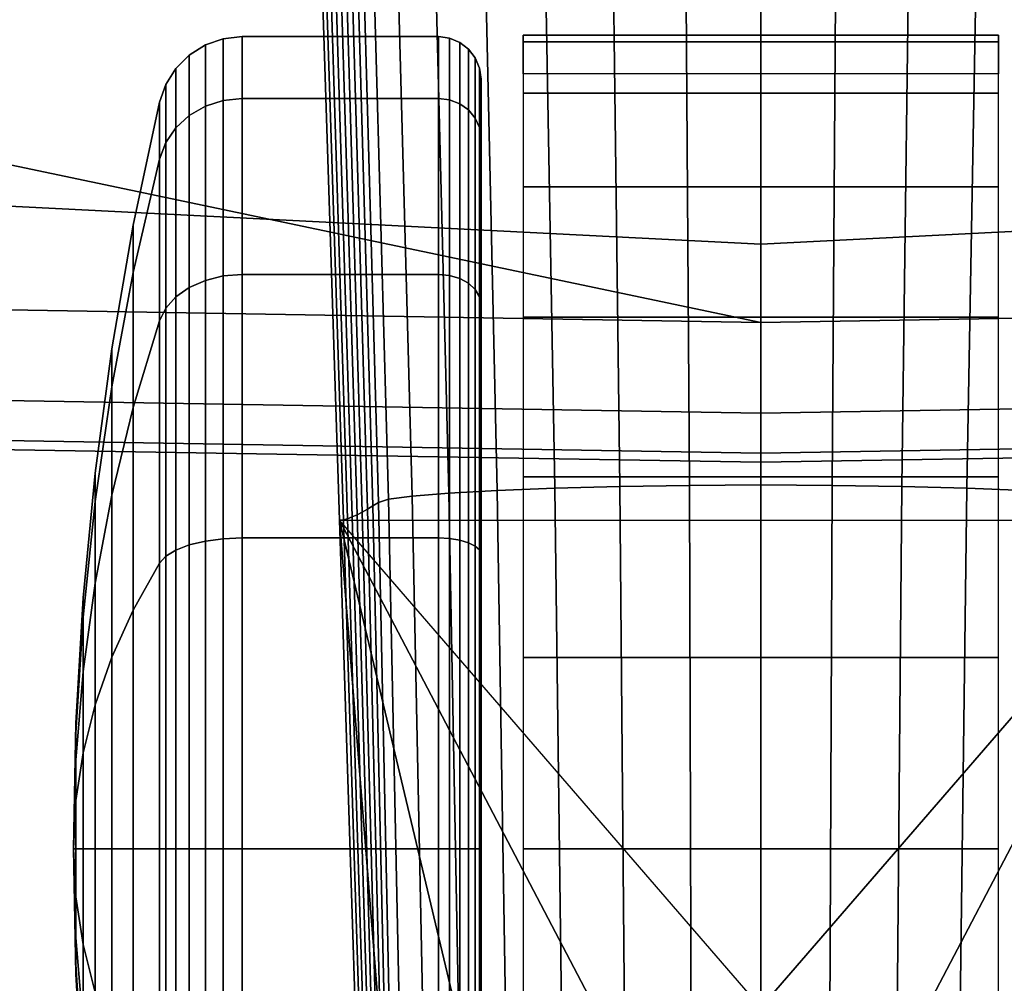
# Model space of a CAD drawing. Units: inches. Extents: x -13.8 to 13.8, y -13.6 to 12.5.
# Drawn here: x -1.1 to 0.4, y -12.4 to -11 of the extents above; entities that cross this region are included whole.
import ezdxf

# ---------------------------------------------------------------- set-up
doc = ezdxf.new("R2010")
doc.units = ezdxf.units.IN
doc.header["$MEASUREMENT"] = 0
for name, color, linetype in [('Knoll Seating Chair Base', 2, 'Continuous'), ('Knoll Seating Chair Caster', 2, 'Continuous'), ('Knoll Seating Chair Seat', 2, 'Continuous')]:
    doc.layers.add(name, color=color, linetype=linetype)

msp = doc.modelspace()

# ---------------------------------------------------------------- linework, layer by layer
at = {"layer": 'Knoll Seating Chair Base'}
for points in [[(-0.1138, -10.293, 5.4923), (-0.1046, -11.6524, 4.9768), (-0.2071, -11.654, 4.9537), (-0.2246, -10.2955, 5.4663)], [(0.0005, -10.2922, 5.5002), (0.0005, -11.6518, 4.9808), (-0.1046, -11.6524, 4.9768), (-0.1138, -10.293, 5.4923)], [(0.0005, -10.2922, 5.5002), (0.0005, -11.6518, 4.9808), (0.1056, -11.6524, 4.9768), (0.1148, -10.293, 5.4923)], [(0.1148, -10.293, 5.4923), (0.1056, -11.6524, 4.9768), (0.2081, -11.654, 4.9537), (0.2256, -10.2955, 5.4663)], [(-0.4181, -10.304, 5.3633), (-0.388, -11.6599, 4.8541), (-0.459, -11.6638, 4.7814), (-0.4933, -10.3098, 5.29)], [(-0.3274, -10.2992, 5.4228), (-0.3029, -11.6566, 4.9123), (-0.388, -11.6599, 4.8541), (-0.4181, -10.304, 5.3633)], [(-0.2246, -10.2955, 5.4663), (-0.2071, -11.654, 4.9537), (-0.3029, -11.6566, 4.9123), (-0.3274, -10.2992, 5.4228)], [(0.2256, -10.2955, 5.4663), (0.2081, -11.654, 4.9537), (0.3039, -11.6566, 4.9123), (0.3284, -10.2992, 5.4228)], [(0.3284, -10.2992, 5.4228), (0.3039, -11.6566, 4.9123), (0.389, -11.6599, 4.8541), (0.4191, -10.304, 5.3633)], [(-0.5498, -10.3162, 5.2058), (-0.513, -11.6682, 4.6973), (-0.5479, -11.6729, 4.6052), (-0.5854, -10.323, 5.1141)], [(-0.4933, -10.3098, 5.29), (-0.459, -11.6638, 4.7814), (-0.513, -11.6682, 4.6973), (-0.5498, -10.3162, 5.2058)], [(-0.6092, -10.3371, 4.9224), (-0.5707, -11.6825, 4.4117), (-0.5787, -11.6872, 4.3144), (-0.6179, -10.344, 4.8257)], [(-0.6005, -10.3301, 5.0186), (-0.5627, -11.6777, 4.5088), (-0.5707, -11.6825, 4.4117), (-0.6092, -10.3371, 4.9224)], [(-0.5854, -10.323, 5.1141), (-0.5479, -11.6729, 4.6052), (-0.5627, -11.6777, 4.5088), (-0.6005, -10.3301, 5.0186)], [(-0.6264, -10.3504, 4.7277), (-0.5864, -11.6916, 4.2165), (-0.5939, -11.6955, 4.1179), (-0.6347, -10.3561, 4.628)], [(-0.6179, -10.344, 4.8257), (-0.5787, -11.6872, 4.3144), (-0.5864, -11.6916, 4.2165), (-0.6264, -10.3504, 4.7277)], [(-0.6501, -10.3647, 4.4208), (-0.608, -11.7014, 3.9174), (-0.6143, -11.703, 3.815), (-0.6571, -10.3671, 4.3122)], [(-0.6426, -10.361, 4.5259), (-0.6012, -11.6988, 4.0183), (-0.608, -11.7014, 3.9174), (-0.6501, -10.3647, 4.4208)], [(-0.6347, -10.3561, 4.628), (-0.5939, -11.6955, 4.1179), (-0.6012, -11.6988, 4.0183), (-0.6426, -10.361, 4.5259)], [(-0.6571, -10.3671, 4.3122), (-0.6143, -11.703, 3.815), (-0.6201, -11.7036, 3.7108), (-0.6634, -10.3679, 4.1994)], [(0.6644, -10.3679, 4.1994), (-0.6634, -10.3679, 4.1994), (-0.6201, -11.7036, 3.7108), (0.6211, -11.7036, 3.7108)], [(-0.3029, -11.6566, 4.9123), (-0.2858, -12.9995, 4.3655), (-0.3664, -12.9995, 4.3075), (-0.388, -11.6599, 4.8541)], [(-0.2071, -11.654, 4.9537), (-0.1954, -12.9995, 4.4064), (-0.2858, -12.9995, 4.3655), (-0.3029, -11.6566, 4.9123)], [(-0.1046, -11.6524, 4.9768), (-0.1008, -12.9995, 4.4284), (-0.1954, -12.9995, 4.4064), (-0.2071, -11.654, 4.9537)], [(0.0005, -11.6518, 4.9808), (0.0005, -12.9995, 4.4314), (-0.1008, -12.9995, 4.4284), (-0.1046, -11.6524, 4.9768)], [(0.0005, -11.6518, 4.9808), (0.0005, -12.9995, 4.4314), (0.0997, -12.9995, 4.4287), (0.1056, -11.6524, 4.9768)], [(0.1056, -11.6524, 4.9768), (0.0997, -12.9995, 4.4287), (0.1964, -12.9995, 4.4064), (0.2081, -11.654, 4.9537)], [(0.2081, -11.654, 4.9537), (0.1964, -12.9995, 4.4064), (0.2868, -12.9995, 4.3655), (0.3039, -11.6566, 4.9123)], [(0.3039, -11.6566, 4.9123), (0.2868, -12.9995, 4.3655), (0.3674, -12.9995, 4.3075), (0.389, -11.6599, 4.8541)], [(-0.513, -11.6682, 4.6973), (-0.4857, -12.9995, 4.1501), (-0.5198, -12.9995, 4.0569), (-0.5479, -11.6729, 4.6052)], [(-0.459, -11.6638, 4.7814), (-0.4339, -12.9995, 4.2348), (-0.4857, -12.9995, 4.1501), (-0.513, -11.6682, 4.6973)], [(-0.388, -11.6599, 4.8541), (-0.3664, -12.9995, 4.3075), (-0.4339, -12.9995, 4.2348), (-0.459, -11.6638, 4.7814)], [(-0.5707, -11.6825, 4.4117), (-0.541, -12.9995, 3.8408), (-0.5463, -12.9995, 3.7395), (-0.5787, -11.6872, 4.3144)], [(-0.5627, -11.6777, 4.5088), (-0.5348, -12.9995, 3.9588), (-0.541, -12.9995, 3.8408), (-0.5707, -11.6825, 4.4117)], [(-0.5479, -11.6729, 4.6052), (-0.5198, -12.9995, 4.0569), (-0.5348, -12.9995, 3.9588), (-0.5627, -11.6777, 4.5088)], [(-0.6012, -11.6988, 4.0183), (-0.5622, -12.9995, 3.4354), (-0.5675, -12.9995, 3.3341), (-0.608, -11.7014, 3.9174)], [(-0.5939, -11.6955, 4.1179), (-0.5569, -12.9995, 3.5368), (-0.5622, -12.9995, 3.4354), (-0.6012, -11.6988, 4.0183)], [(-0.5864, -11.6916, 4.2165), (-0.5516, -12.9995, 3.6381), (-0.5569, -12.9995, 3.5368), (-0.5939, -11.6955, 4.1179)], [(-0.5787, -11.6872, 4.3144), (-0.5463, -12.9995, 3.7395), (-0.5516, -12.9995, 3.6381), (-0.5864, -11.6916, 4.2165)], [(-0.6143, -11.703, 3.815), (-0.5728, -12.9995, 3.2327), (-0.5781, -12.9995, 3.1314), (-0.6201, -11.7036, 3.7108)], [(-0.6201, -11.7036, 3.7108), (-0.4087, -12.5903, 3.1314), (-0.2209, -12.4649, 3.1314)], [(-0.6201, -11.7036, 3.7108), (-0.5341, -12.7781, 3.1314), (-0.4087, -12.5903, 3.1314)], [(-0.6201, -11.7036, 3.7108), (-0.5781, -12.9995, 3.1314), (-0.5341, -12.7781, 3.1314)], [(-0.6201, -11.7036, 3.7108), (-0.2209, -12.4649, 3.1314), (0.0005, -12.4209, 3.1314)], [(0.6211, -11.7036, 3.7108), (0.0005, -12.4209, 3.1314), (-0.6201, -11.7036, 3.7108)], [(-0.608, -11.7014, 3.9174), (-0.5675, -12.9995, 3.3341), (-0.5728, -12.9995, 3.2327), (-0.6143, -11.703, 3.815)], [(0.6211, -11.7036, 3.7108), (0.2219, -12.4649, 3.1314), (0.0005, -12.4209, 3.1314)], [(0.6211, -11.7036, 3.7108), (0.4097, -12.5903, 3.1314), (0.2219, -12.4649, 3.1314)]]:
    msp.add_3dface(points, dxfattribs=at)
at = {"layer": 'Knoll Seating Chair Caster'}
for points in [[(-0.3495, -10.9995, 1.3778), (0.0005, -10.9995, 1.3778), (0.0005, -10.9897, 1.0946), (-0.3495, -10.9897, 1.0946)], [(-0.3495, -10.9897, 1.0946), (0.0005, -10.9897, 1.0946), (0.0005, -11.0465, 0.8171), (-0.3495, -11.0465, 0.8171)], [(0.0005, -10.9995, 1.3778), (0.3505, -10.9995, 1.3778), (0.3505, -10.9897, 1.0946), (0.0005, -10.9897, 1.0946)], [(0.0005, -10.9897, 1.0946), (0.3505, -10.9897, 1.0946), (0.3505, -11.0465, 0.8171), (0.0005, -11.0465, 0.8171)], [(-0.8175, -11.0943, 1.6476), (-0.7912, -11.0858, 1.6511), (-0.7912, -10.9951, 1.195), (-0.8175, -11.0043, 1.195)], [(-0.8175, -11.0043, 1.195), (-0.7912, -10.9951, 1.195), (-0.7912, -11.0858, 0.7389), (-0.8175, -11.0943, 0.7424)], [(-0.7912, -11.0858, 1.6511), (-0.7635, -11.083, 1.6523), (-0.7635, -10.992, 1.195), (-0.7912, -10.9951, 1.195)], [(-0.7912, -10.9951, 1.195), (-0.7635, -10.992, 1.195), (-0.7635, -11.083, 0.7377), (-0.7912, -11.0858, 0.7389)], [(-0.7635, -11.083, 1.6523), (-0.4741, -11.083, 1.6523), (-0.4741, -10.992, 1.195), (-0.7635, -10.992, 1.195)], [(-0.7635, -10.992, 1.195), (-0.4741, -10.992, 1.195), (-0.4741, -11.083, 0.7377), (-0.7635, -11.083, 0.7377)], [(-0.4741, -11.083, 1.6523), (-0.458, -11.0849, 1.6515), (-0.458, -10.9941, 1.195), (-0.4741, -10.992, 1.195)], [(-0.4741, -10.992, 1.195), (-0.458, -10.9941, 1.195), (-0.458, -11.0849, 0.7385), (-0.4741, -11.083, 0.7377)], [(-0.458, -11.0849, 1.6515), (-0.4429, -11.0907, 1.6491), (-0.4429, -11.0004, 1.195), (-0.458, -10.9941, 1.195)], [(-0.458, -10.9941, 1.195), (-0.4429, -11.0004, 1.195), (-0.4429, -11.0907, 0.7409), (-0.458, -11.0849, 0.7385)], [(-0.4429, -11.0907, 1.6491), (-0.4299, -11.0999, 1.6453), (-0.4299, -11.0103, 1.195), (-0.4429, -11.0004, 1.195)], [(-0.4429, -11.0004, 1.195), (-0.4299, -11.0103, 1.195), (-0.4299, -11.0999, 0.7447), (-0.4429, -11.0907, 0.7409)], [(-0.3495, -11.0753, 1.6507), (0.0005, -11.0753, 1.6507), (0.0005, -10.9995, 1.3778), (-0.3495, -10.9995, 1.3778)], [(0.0005, -11.0753, 1.6507), (0.3505, -11.0753, 1.6507), (0.3505, -10.9995, 1.3778), (0.0005, -10.9995, 1.3778)], [(-0.8412, -11.108, 1.6419), (-0.8175, -11.0943, 1.6476), (-0.8175, -11.0043, 1.195), (-0.8412, -11.0191, 1.195)], [(-0.8412, -11.0191, 1.195), (-0.8175, -11.0043, 1.195), (-0.8175, -11.0943, 0.7424), (-0.8412, -11.108, 0.7481)], [(-0.4299, -11.0999, 1.6453), (-0.42, -11.1118, 1.6403), (-0.42, -11.0233, 1.195), (-0.4299, -11.0103, 1.195)], [(-0.4299, -11.0103, 1.195), (-0.42, -11.0233, 1.195), (-0.42, -11.1118, 0.7497), (-0.4299, -11.0999, 0.7447)], [(-0.861, -11.1262, 1.6344), (-0.8412, -11.108, 1.6419), (-0.8412, -11.0191, 1.195), (-0.861, -11.0388, 1.195)], [(-0.861, -11.0388, 1.195), (-0.8412, -11.0191, 1.195), (-0.8412, -11.108, 0.7481), (-0.861, -11.1262, 0.7556)], [(-0.42, -11.1118, 1.6403), (-0.4138, -11.1258, 1.6346), (-0.4138, -11.0383, 1.195), (-0.42, -11.0233, 1.195)], [(-0.42, -11.0233, 1.195), (-0.4138, -11.0383, 1.195), (-0.4138, -11.1258, 0.7554), (-0.42, -11.1118, 0.7497)], [(-0.8759, -11.1479, 1.6254), (-0.861, -11.1262, 1.6344), (-0.861, -11.0388, 1.195), (-0.8759, -11.0623, 1.195)], [(-0.8759, -11.0623, 1.195), (-0.861, -11.0388, 1.195), (-0.861, -11.1262, 0.7556), (-0.8759, -11.1479, 0.7646)], [(-0.4138, -11.1258, 1.6346), (-0.4116, -11.1407, 1.6284), (-0.4116, -11.0545, 1.195), (-0.4138, -11.0383, 1.195)], [(-0.4138, -11.0383, 1.195), (-0.4116, -11.0545, 1.195), (-0.4116, -11.1407, 0.7616), (-0.4138, -11.1258, 0.7554)], [(-0.4116, -11.1407, 1.6284), (-0.4116, -12.187, 1.195), (-0.4116, -12.187, 1.195), (-0.4116, -11.0545, 1.195)], [(-0.4116, -11.0545, 1.195), (-0.4116, -12.187, 1.195), (-0.4116, -12.187, 1.195), (-0.4116, -11.1407, 0.7616)], [(-0.8852, -11.1722, 1.6153), (-0.8759, -11.1479, 1.6254), (-0.8759, -11.0623, 1.195), (-0.8852, -11.0886, 1.195)], [(-0.8852, -11.0886, 1.195), (-0.8759, -11.0623, 1.195), (-0.8759, -11.1479, 0.7646), (-0.8852, -11.1722, 0.7747)], [(-0.3495, -11.2129, 1.8984), (0.0005, -11.2129, 1.8984), (0.0005, -11.0753, 1.6507), (-0.3495, -11.0753, 1.6507)], [(0.0005, -11.2129, 1.8984), (0.3505, -11.2129, 1.8984), (0.3505, -11.0753, 1.6507), (0.0005, -11.0753, 1.6507)], [(-0.9237, -11.3391, 1.5462), (-0.8852, -11.1722, 1.6153), (-0.8852, -11.0886, 1.195), (-0.9237, -11.2692, 1.195)], [(-0.9237, -11.2692, 1.195), (-0.8852, -11.0886, 1.195), (-0.8852, -11.1722, 0.7747), (-0.9237, -11.3391, 0.8438)], [(-0.8175, -11.3507, 2.0313), (-0.7912, -11.3442, 2.0378), (-0.7912, -11.0858, 1.6511), (-0.8175, -11.0943, 1.6476)], [(-0.8175, -11.0943, 0.7424), (-0.7912, -11.0858, 0.7389), (-0.7912, -11.3442, 0.3522), (-0.8175, -11.3507, 0.3587)], [(-0.7912, -11.3442, 2.0378), (-0.7635, -11.342, 2.04), (-0.7635, -11.083, 1.6523), (-0.7912, -11.0858, 1.6511)], [(-0.7912, -11.0858, 0.7389), (-0.7635, -11.083, 0.7377), (-0.7635, -11.342, 0.35), (-0.7912, -11.3442, 0.3522)], [(-0.7635, -11.342, 2.04), (-0.4741, -11.342, 2.04), (-0.4741, -11.083, 1.6523), (-0.7635, -11.083, 1.6523)], [(-0.7635, -11.083, 0.7377), (-0.4741, -11.083, 0.7377), (-0.4741, -11.342, 0.35), (-0.7635, -11.342, 0.35)], [(-0.4741, -11.342, 2.04), (-0.458, -11.3435, 2.0385), (-0.458, -11.0849, 1.6515), (-0.4741, -11.083, 1.6523)], [(-0.4741, -11.083, 0.7377), (-0.458, -11.0849, 0.7385), (-0.458, -11.3435, 0.3515), (-0.4741, -11.342, 0.35)], [(-0.458, -11.3435, 2.0385), (-0.4429, -11.3479, 2.0341), (-0.4429, -11.0907, 1.6491), (-0.458, -11.0849, 1.6515)], [(-0.458, -11.0849, 0.7385), (-0.4429, -11.0907, 0.7409), (-0.4429, -11.3479, 0.3559), (-0.458, -11.3435, 0.3515)], [(-0.4429, -11.3479, 2.0341), (-0.4299, -11.355, 2.027), (-0.4299, -11.0999, 1.6453), (-0.4429, -11.0907, 1.6491)], [(-0.4429, -11.0907, 0.7409), (-0.4299, -11.0999, 0.7447), (-0.4299, -11.355, 0.363), (-0.4429, -11.3479, 0.3559)], [(-0.8412, -11.3612, 2.0208), (-0.8175, -11.3507, 2.0313), (-0.8175, -11.0943, 1.6476), (-0.8412, -11.108, 1.6419)], [(-0.8412, -11.108, 0.7481), (-0.8175, -11.0943, 0.7424), (-0.8175, -11.3507, 0.3587), (-0.8412, -11.3612, 0.3692)], [(-0.4299, -11.355, 2.027), (-0.42, -11.3641, 2.0179), (-0.42, -11.1118, 1.6403), (-0.4299, -11.0999, 1.6453)], [(-0.4299, -11.0999, 0.7447), (-0.42, -11.1118, 0.7497), (-0.42, -11.3641, 0.3721), (-0.4299, -11.355, 0.363)], [(-0.861, -11.3751, 2.0069), (-0.8412, -11.3612, 2.0208), (-0.8412, -11.108, 1.6419), (-0.861, -11.1262, 1.6344)], [(-0.861, -11.1262, 0.7556), (-0.8412, -11.108, 0.7481), (-0.8412, -11.3612, 0.3692), (-0.861, -11.3751, 0.3831)], [(-0.42, -11.3641, 2.0179), (-0.4138, -11.3748, 2.0072), (-0.4138, -11.1258, 1.6346), (-0.42, -11.1118, 1.6403)], [(-0.42, -11.1118, 0.7497), (-0.4138, -11.1258, 0.7554), (-0.4138, -11.3748, 0.3828), (-0.42, -11.3641, 0.3721)], [(-0.8759, -11.3917, 1.9903), (-0.861, -11.3751, 2.0069), (-0.861, -11.1262, 1.6344), (-0.8759, -11.1479, 1.6254)], [(-0.8759, -11.1479, 0.7646), (-0.861, -11.1262, 0.7556), (-0.861, -11.3751, 0.3831), (-0.8759, -11.3917, 0.3997)], [(-0.4138, -11.3748, 2.0072), (-0.4116, -11.3862, 1.9958), (-0.4116, -11.1407, 1.6284), (-0.4138, -11.1258, 1.6346)], [(-0.4138, -11.1258, 0.7554), (-0.4116, -11.1407, 0.7616), (-0.4116, -11.3862, 0.3942), (-0.4138, -11.3748, 0.3828)], [(-0.8852, -11.4103, 1.9717), (-0.8759, -11.3917, 1.9903), (-0.8759, -11.1479, 1.6254), (-0.8852, -11.1722, 1.6153)], [(-0.8852, -11.1722, 0.7747), (-0.8759, -11.1479, 0.7646), (-0.8759, -11.3917, 0.3997), (-0.8852, -11.4103, 0.4183)], [(-0.4116, -11.3862, 1.9958), (-0.4116, -12.187, 1.195), (-0.4116, -12.187, 1.195), (-0.4116, -11.1407, 1.6284)], [(-0.4116, -11.1407, 0.7616), (-0.4116, -12.187, 1.195), (-0.4116, -12.187, 1.195), (-0.4116, -11.3862, 0.3942)], [(-0.9237, -11.538, 1.844), (-0.8852, -11.4103, 1.9717), (-0.8852, -11.1722, 1.6153), (-0.9237, -11.3391, 1.5462)], [(-0.9237, -11.3391, 0.8438), (-0.8852, -11.1722, 0.7747), (-0.8852, -11.4103, 0.4183), (-0.9237, -11.538, 0.546)], [(-0.3495, -11.4047, 2.1069), (0.0005, -11.4047, 2.1069), (0.0005, -11.2129, 1.8984), (-0.3495, -11.2129, 1.8984)], [(0.0005, -11.4047, 2.1069), (0.3505, -11.4047, 2.1069), (0.3505, -11.2129, 1.8984), (0.0005, -11.2129, 1.8984)], [(-0.9553, -11.5072, 1.4766), (-0.9237, -11.3391, 1.5462), (-0.9237, -11.2692, 1.195), (-0.9553, -11.4512, 1.195)], [(-0.9553, -11.4512, 1.195), (-0.9237, -11.2692, 1.195), (-0.9237, -11.3391, 0.8438), (-0.9553, -11.5072, 0.9134)], [(-0.9553, -11.6667, 1.7153), (-0.9237, -11.538, 1.844), (-0.9237, -11.3391, 1.5462), (-0.9553, -11.5072, 1.4766)], [(-0.9553, -11.5072, 0.9134), (-0.9237, -11.3391, 0.8438), (-0.9237, -11.538, 0.546), (-0.9553, -11.6667, 0.6747)], [(-0.8412, -11.7401, 2.274), (-0.8175, -11.7344, 2.2877), (-0.8175, -11.3507, 2.0313), (-0.8412, -11.3612, 2.0208)], [(-0.8412, -11.3612, 0.3692), (-0.8175, -11.3507, 0.3587), (-0.8175, -11.7344, 0.1023), (-0.8412, -11.7401, 0.116)], [(-0.8175, -11.7344, 2.2877), (-0.7912, -11.7309, 2.2962), (-0.7912, -11.3442, 2.0378), (-0.8175, -11.3507, 2.0313)], [(-0.8175, -11.3507, 0.3587), (-0.7912, -11.3442, 0.3522), (-0.7912, -11.7309, 0.0938), (-0.8175, -11.7344, 0.1023)], [(-0.7912, -11.7309, 2.2962), (-0.7635, -11.7297, 2.299), (-0.7635, -11.342, 2.04), (-0.7912, -11.3442, 2.0378)], [(-0.7912, -11.3442, 0.3522), (-0.7635, -11.342, 0.35), (-0.7635, -11.7297, 0.091), (-0.7912, -11.7309, 0.0938)], [(-0.7635, -11.7297, 2.299), (-0.4741, -11.7297, 2.299), (-0.4741, -11.342, 2.04), (-0.7635, -11.342, 2.04)], [(-0.7635, -11.342, 0.35), (-0.4741, -11.342, 0.35), (-0.4741, -11.7297, 0.091), (-0.7635, -11.7297, 0.091)], [(-0.4741, -11.7297, 2.299), (-0.458, -11.7305, 2.2971), (-0.458, -11.3435, 2.0385), (-0.4741, -11.342, 2.04)], [(-0.4741, -11.342, 0.35), (-0.458, -11.3435, 0.3515), (-0.458, -11.7305, 0.0929), (-0.4741, -11.7297, 0.091)], [(-0.458, -11.7305, 2.2971), (-0.4429, -11.7329, 2.2913), (-0.4429, -11.3479, 2.0341), (-0.458, -11.3435, 2.0385)], [(-0.458, -11.3435, 0.3515), (-0.4429, -11.3479, 0.3559), (-0.4429, -11.7329, 0.0987), (-0.458, -11.7305, 0.0929)], [(-0.4429, -11.7329, 2.2913), (-0.4299, -11.7367, 2.2821), (-0.4299, -11.355, 2.027), (-0.4429, -11.3479, 2.0341)], [(-0.4429, -11.3479, 0.3559), (-0.4299, -11.355, 0.363), (-0.4299, -11.7367, 0.1079), (-0.4429, -11.7329, 0.0987)], [(-0.861, -11.7476, 2.2558), (-0.8412, -11.7401, 2.274), (-0.8412, -11.3612, 2.0208), (-0.861, -11.3751, 2.0069)], [(-0.861, -11.3751, 0.3831), (-0.8412, -11.3612, 0.3692), (-0.8412, -11.7401, 0.116), (-0.861, -11.7476, 0.1342)], [(-0.4299, -11.7367, 2.2821), (-0.42, -11.7417, 2.2702), (-0.42, -11.3641, 2.0179), (-0.4299, -11.355, 2.027)], [(-0.4299, -11.355, 0.363), (-0.42, -11.3641, 0.3721), (-0.42, -11.7417, 0.1198), (-0.4299, -11.7367, 0.1079)], [(-0.42, -11.7417, 2.2702), (-0.4138, -11.7474, 2.2562), (-0.4138, -11.3748, 2.0072), (-0.42, -11.3641, 2.0179)], [(-0.42, -11.3641, 0.3721), (-0.4138, -11.3748, 0.3828), (-0.4138, -11.7474, 0.1338), (-0.42, -11.7417, 0.1198)], [(-0.8759, -11.7566, 2.2341), (-0.861, -11.7476, 2.2558), (-0.861, -11.3751, 2.0069), (-0.8759, -11.3917, 1.9903)], [(-0.8759, -11.3917, 0.3997), (-0.861, -11.3751, 0.3831), (-0.861, -11.7476, 0.1342), (-0.8759, -11.7566, 0.1559)], [(-0.4138, -11.7474, 2.2562), (-0.4116, -11.7536, 2.2413), (-0.4116, -11.3862, 1.9958), (-0.4138, -11.3748, 2.0072)], [(-0.4138, -11.3748, 0.3828), (-0.4116, -11.3862, 0.3942), (-0.4116, -11.7536, 0.1487), (-0.4138, -11.7474, 0.1338)], [(-0.8852, -11.7667, 2.2098), (-0.8759, -11.7566, 2.2341), (-0.8759, -11.3917, 1.9903), (-0.8852, -11.4103, 1.9717)], [(-0.8852, -11.4103, 0.4183), (-0.8759, -11.3917, 0.3997), (-0.8759, -11.7566, 0.1559), (-0.8852, -11.7667, 0.1802)], [(-0.4116, -11.7536, 2.2413), (-0.4116, -12.187, 1.195), (-0.4116, -12.187, 1.195), (-0.4116, -11.3862, 1.9958)], [(-0.4116, -11.3862, 0.3942), (-0.4116, -12.187, 1.195), (-0.4116, -12.187, 1.195), (-0.4116, -11.7536, 0.1487)], [(-0.3495, -11.64, 2.2647), (0.0005, -11.64, 2.2647), (0.0005, -11.4047, 2.1069), (-0.3495, -11.4047, 2.1069)], [(0.0005, -11.64, 2.2647), (0.3505, -11.64, 2.2647), (0.3505, -11.4047, 2.1069), (0.0005, -11.4047, 2.1069)], [(-0.9237, -11.8358, 2.0429), (-0.8852, -11.7667, 2.2098), (-0.8852, -11.4103, 1.9717), (-0.9237, -11.538, 1.844)], [(-0.9237, -11.538, 0.546), (-0.8852, -11.4103, 0.4183), (-0.8852, -11.7667, 0.1802), (-0.9237, -11.8358, 0.3471)], [(-0.9799, -11.6763, 1.4066), (-0.9553, -11.5072, 1.4766), (-0.9553, -11.4512, 1.195), (-0.9799, -11.6342, 1.195)], [(-0.9799, -11.6342, 1.195), (-0.9553, -11.4512, 1.195), (-0.9553, -11.5072, 0.9134), (-0.9799, -11.6763, 0.9834)], [(-0.9799, -11.7961, 1.5859), (-0.9553, -11.6667, 1.7153), (-0.9553, -11.5072, 1.4766), (-0.9799, -11.6763, 1.4066)], [(-0.9799, -11.6763, 0.9834), (-0.9553, -11.5072, 0.9134), (-0.9553, -11.6667, 0.6747), (-0.9799, -11.7961, 0.8041)], [(-0.9553, -11.9054, 1.8748), (-0.9237, -11.8358, 2.0429), (-0.9237, -11.538, 1.844), (-0.9553, -11.6667, 1.7153)], [(-0.9553, -11.6667, 0.6747), (-0.9237, -11.538, 0.546), (-0.9237, -11.8358, 0.3471), (-0.9553, -11.9054, 0.5152)], [(-0.9975, -11.8461, 1.3362), (-0.9799, -11.6763, 1.4066), (-0.9799, -11.6342, 1.195), (-0.9975, -11.818, 1.195)], [(-0.9975, -11.818, 1.195), (-0.9799, -11.6342, 1.195), (-0.9799, -11.6763, 0.9834), (-0.9975, -11.8461, 1.0538)], [(-0.3495, -11.9057, 2.3631), (0.0005, -11.9057, 2.3631), (0.0005, -11.64, 2.2647), (-0.3495, -11.64, 2.2647)], [(0.0005, -11.9057, 2.3631), (0.3505, -11.9057, 2.3631), (0.3505, -11.64, 2.2647), (0.0005, -11.64, 2.2647)], [(-0.9799, -11.9754, 1.7057), (-0.9553, -11.9054, 1.8748), (-0.9553, -11.6667, 1.7153), (-0.9799, -11.7961, 1.5859)], [(-0.9799, -11.7961, 0.8041), (-0.9553, -11.6667, 0.6747), (-0.9553, -11.9054, 0.5152), (-0.9799, -11.9754, 0.6843)], [(-0.9975, -11.9261, 1.4559), (-0.9799, -11.7961, 1.5859), (-0.9799, -11.6763, 1.4066), (-0.9975, -11.8461, 1.3362)], [(-0.9975, -11.8461, 1.0538), (-0.9799, -11.6763, 0.9834), (-0.9799, -11.7961, 0.8041), (-0.9975, -11.9261, 0.9341)], [(-0.861, -12.187, 2.3432), (-0.8412, -12.187, 2.3629), (-0.8412, -11.7401, 2.274), (-0.861, -11.7476, 2.2558)], [(-0.861, -11.7476, 0.1342), (-0.8412, -11.7401, 0.116), (-0.8412, -12.187, 0.0271), (-0.861, -12.187, 0.0468)], [(-0.8412, -12.187, 2.3629), (-0.8175, -12.187, 2.3777), (-0.8175, -11.7344, 2.2877), (-0.8412, -11.7401, 2.274)], [(-0.8412, -11.7401, 0.116), (-0.8175, -11.7344, 0.1023), (-0.8175, -12.187, 0.0123), (-0.8412, -12.187, 0.0271)], [(-0.8175, -12.187, 2.3777), (-0.7912, -12.187, 2.3869), (-0.7912, -11.7309, 2.2962), (-0.8175, -11.7344, 2.2877)], [(-0.8175, -11.7344, 0.1023), (-0.7912, -11.7309, 0.0938), (-0.7912, -12.187, 0.0031), (-0.8175, -12.187, 0.0123)], [(-0.7912, -12.187, 2.3869), (-0.7635, -12.187, 2.39), (-0.7635, -11.7297, 2.299), (-0.7912, -11.7309, 2.2962)], [(-0.7912, -11.7309, 0.0938), (-0.7635, -11.7297, 0.091), (-0.7635, -12.187), (-0.7912, -12.187, 0.0031)], [(-0.7635, -12.187, 2.39), (-0.4741, -12.187, 2.39), (-0.4741, -11.7297, 2.299), (-0.7635, -11.7297, 2.299)], [(-0.7635, -11.7297, 0.091), (-0.4741, -11.7297, 0.091), (-0.4741, -12.187), (-0.7635, -12.187)], [(-0.4741, -12.187, 2.39), (-0.458, -12.187, 2.3879), (-0.458, -11.7305, 2.2971), (-0.4741, -11.7297, 2.299)], [(-0.4741, -11.7297, 0.091), (-0.458, -11.7305, 0.0929), (-0.458, -12.187, 0.0021), (-0.4741, -12.187)], [(-0.458, -12.187, 2.3879), (-0.4429, -12.187, 2.3816), (-0.4429, -11.7329, 2.2913), (-0.458, -11.7305, 2.2971)], [(-0.458, -11.7305, 0.0929), (-0.4429, -11.7329, 0.0987), (-0.4429, -12.187, 0.0084), (-0.458, -12.187, 0.0021)], [(-0.4429, -12.187, 2.3816), (-0.4299, -12.187, 2.3717), (-0.4299, -11.7367, 2.2821), (-0.4429, -11.7329, 2.2913)], [(-0.4429, -11.7329, 0.0987), (-0.4299, -11.7367, 0.1079), (-0.4299, -12.187, 0.0183), (-0.4429, -12.187, 0.0084)], [(-0.4299, -12.187, 2.3717), (-0.42, -12.187, 2.3587), (-0.42, -11.7417, 2.2702), (-0.4299, -11.7367, 2.2821)], [(-0.4299, -11.7367, 0.1079), (-0.42, -11.7417, 0.1198), (-0.42, -12.187, 0.0312), (-0.4299, -12.187, 0.0183)], [(-0.42, -12.187, 2.3587), (-0.4138, -12.187, 2.3437), (-0.4138, -11.7474, 2.2562), (-0.42, -11.7417, 2.2702)], [(-0.42, -11.7417, 0.1198), (-0.4138, -11.7474, 0.1338), (-0.4138, -12.187, 0.0463), (-0.42, -12.187, 0.0312)], [(-0.8852, -12.187, 2.2934), (-0.8759, -12.187, 2.3197), (-0.8759, -11.7566, 2.2341), (-0.8852, -11.7667, 2.2098)], [(-0.8852, -11.7667, 0.1802), (-0.8759, -11.7566, 0.1559), (-0.8759, -12.187, 0.0703), (-0.8852, -12.187, 0.0966)], [(-0.8759, -12.187, 2.3197), (-0.861, -12.187, 2.3432), (-0.861, -11.7476, 2.2558), (-0.8759, -11.7566, 2.2341)], [(-0.8759, -11.7566, 0.1559), (-0.861, -11.7476, 0.1342), (-0.861, -12.187, 0.0468), (-0.8759, -12.187, 0.0703)], [(-0.4138, -12.187, 2.3437), (-0.4116, -12.187, 2.3275), (-0.4116, -11.7536, 2.2413), (-0.4138, -11.7474, 2.2562)], [(-0.4138, -11.7474, 0.1338), (-0.4116, -11.7536, 0.1487), (-0.4116, -12.187, 0.0625), (-0.4138, -12.187, 0.0463)], [(-0.4116, -12.187, 2.3275), (-0.4116, -12.187, 1.195), (-0.4116, -12.187, 1.195), (-0.4116, -11.7536, 2.2413)], [(-0.4116, -11.7536, 0.1487), (-0.4116, -12.187, 1.195), (-0.4116, -12.187, 1.195), (-0.4116, -12.187, 0.0625)], [(-0.9237, -12.187, 2.1128), (-0.8852, -12.187, 2.2934), (-0.8852, -11.7667, 2.2098), (-0.9237, -11.8358, 2.0429)], [(-0.9237, -11.8358, 0.3471), (-0.8852, -11.7667, 0.1802), (-0.8852, -12.187, 0.0966), (-0.9237, -12.187, 0.2772)], [(-0.9975, -12.0458, 1.5359), (-0.9799, -11.9754, 1.7057), (-0.9799, -11.7961, 1.5859), (-0.9975, -11.9261, 1.4559)], [(-0.9975, -11.9261, 0.9341), (-0.9799, -11.7961, 0.8041), (-0.9799, -11.9754, 0.6843), (-0.9975, -12.0458, 0.8541)], [(-1.0081, -12.0164, 1.2657), (-0.9975, -11.8461, 1.3362), (-0.9975, -11.818, 1.195), (-1.0081, -12.0024, 1.195)], [(-1.0081, -12.0024, 1.195), (-0.9975, -11.818, 1.195), (-0.9975, -11.8461, 1.0538), (-1.0081, -12.0164, 1.1243)], [(-0.9553, -12.187, 1.9308), (-0.9237, -12.187, 2.1128), (-0.9237, -11.8358, 2.0429), (-0.9553, -11.9054, 1.8748)], [(-0.9553, -11.9054, 0.5152), (-0.9237, -11.8358, 0.3471), (-0.9237, -12.187, 0.2772), (-0.9553, -12.187, 0.4592)], [(-1.0081, -12.0565, 1.3256), (-0.9975, -11.9261, 1.4559), (-0.9975, -11.8461, 1.3362), (-1.0081, -12.0164, 1.2657)], [(-1.0081, -12.0164, 1.1243), (-0.9975, -11.8461, 1.0538), (-0.9975, -11.9261, 0.9341), (-1.0081, -12.0565, 1.0644)], [(-0.9799, -12.187, 1.7478), (-0.9553, -12.187, 1.9308), (-0.9553, -11.9054, 1.8748), (-0.9799, -11.9754, 1.7057)], [(-0.9799, -11.9754, 0.6843), (-0.9553, -11.9054, 0.5152), (-0.9553, -12.187, 0.4592), (-0.9799, -12.187, 0.6422)], [(-0.3495, -12.187, 2.3965), (0.0005, -12.187, 2.3965), (0.0005, -11.9057, 2.3631), (-0.3495, -11.9057, 2.3631)], [(0.0005, -12.187, 2.3965), (0.3505, -12.187, 2.3965), (0.3505, -11.9057, 2.3631), (0.0005, -11.9057, 2.3631)], [(-1.0081, -12.1163, 1.3656), (-0.9975, -12.0458, 1.5359), (-0.9975, -11.9261, 1.4559), (-1.0081, -12.0565, 1.3256)], [(-1.0081, -12.0565, 1.0644), (-0.9975, -11.9261, 0.9341), (-0.9975, -12.0458, 0.8541), (-1.0081, -12.1163, 1.0244)], [(-0.9975, -12.187, 1.564), (-0.9799, -12.187, 1.7478), (-0.9799, -11.9754, 1.7057), (-0.9975, -12.0458, 1.5359)], [(-0.9975, -12.0458, 0.8541), (-0.9799, -11.9754, 0.6843), (-0.9799, -12.187, 0.6422), (-0.9975, -12.187, 0.826)], [(-1.0116, -12.187, 1.195), (-1.0081, -12.0164, 1.2657), (-1.0081, -12.0024, 1.195), (-1.0116, -12.187, 1.195)], [(-1.0116, -12.187, 1.195), (-1.0081, -12.0024, 1.195), (-1.0081, -12.0164, 1.1243), (-1.0116, -12.187, 1.195)], [(-1.0116, -12.187, 1.195), (-1.0081, -12.0565, 1.3256), (-1.0081, -12.0164, 1.2657), (-1.0116, -12.187, 1.195)], [(-1.0116, -12.187, 1.195), (-1.0081, -12.0164, 1.1243), (-1.0081, -12.0565, 1.0644), (-1.0116, -12.187, 1.195)], [(-1.0081, -12.187, 1.3796), (-0.9975, -12.187, 1.564), (-0.9975, -12.0458, 1.5359), (-1.0081, -12.1163, 1.3656)], [(-1.0081, -12.1163, 1.0244), (-0.9975, -12.0458, 0.8541), (-0.9975, -12.187, 0.826), (-1.0081, -12.187, 1.0104)], [(-1.0116, -12.187, 1.195), (-1.0081, -12.1163, 1.3656), (-1.0081, -12.0565, 1.3256), (-1.0116, -12.187, 1.195)], [(-1.0116, -12.187, 1.195), (-1.0081, -12.0565, 1.0644), (-1.0081, -12.1163, 1.0244), (-1.0116, -12.187, 1.195)], [(-1.0116, -12.187, 1.195), (-1.0081, -12.187, 1.3796), (-1.0081, -12.1163, 1.3656), (-1.0116, -12.187, 1.195)], [(-1.0116, -12.187, 1.195), (-1.0081, -12.1163, 1.0244), (-1.0081, -12.187, 1.0104), (-1.0116, -12.187, 1.195)], [(-1.0116, -12.187, 1.195), (-1.0081, -12.187, 1.0104), (-1.0081, -12.2577, 1.0244), (-1.0116, -12.187, 1.195)], [(-1.0116, -12.187, 1.195), (-1.0081, -12.2577, 1.0244), (-1.0081, -12.3176, 1.0644), (-1.0116, -12.187, 1.195)], [(-1.0116, -12.187, 1.195), (-1.0081, -12.3176, 1.0644), (-1.0081, -12.3576, 1.1243), (-1.0116, -12.187, 1.195)], [(-1.0116, -12.187, 1.195), (-1.0081, -12.3576, 1.1243), (-1.0081, -12.3716, 1.195), (-1.0116, -12.187, 1.195)], [(-1.0116, -12.187, 1.195), (-1.0081, -12.3716, 1.195), (-1.0081, -12.3576, 1.2657), (-1.0116, -12.187, 1.195)], [(-1.0116, -12.187, 1.195), (-1.0081, -12.3576, 1.2657), (-1.0081, -12.3176, 1.3256), (-1.0116, -12.187, 1.195)], [(-1.0116, -12.187, 1.195), (-1.0081, -12.3176, 1.3256), (-1.0081, -12.2577, 1.3656), (-1.0116, -12.187, 1.195)], [(-1.0116, -12.187, 1.195), (-1.0081, -12.2577, 1.3656), (-1.0081, -12.187, 1.3796), (-1.0116, -12.187, 1.195)], [(-1.0081, -12.187, 1.0104), (-0.9975, -12.187, 0.826), (-0.9975, -12.3282, 0.8541), (-1.0081, -12.2577, 1.0244)], [(-1.0081, -12.2577, 1.3656), (-0.9975, -12.3282, 1.5359), (-0.9975, -12.187, 1.564), (-1.0081, -12.187, 1.3796)], [(-0.9975, -12.187, 0.826), (-0.9799, -12.187, 0.6422), (-0.9799, -12.3986, 0.6843), (-0.9975, -12.3282, 0.8541)], [(-0.9975, -12.3282, 1.5359), (-0.9799, -12.3986, 1.7057), (-0.9799, -12.187, 1.7478), (-0.9975, -12.187, 1.564)], [(-0.9799, -12.187, 0.6422), (-0.9553, -12.187, 0.4592), (-0.9553, -12.4686, 0.5152), (-0.9799, -12.3986, 0.6843)], [(-0.9799, -12.3986, 1.7057), (-0.9553, -12.4686, 1.8748), (-0.9553, -12.187, 1.9308), (-0.9799, -12.187, 1.7478)], [(-0.9553, -12.187, 0.4592), (-0.9237, -12.187, 0.2772), (-0.9237, -12.5382, 0.3471), (-0.9553, -12.4686, 0.5152)], [(-0.9553, -12.4686, 1.8748), (-0.9237, -12.5382, 2.0429), (-0.9237, -12.187, 2.1128), (-0.9553, -12.187, 1.9308)], [(-0.9237, -12.187, 0.2772), (-0.8852, -12.187, 0.0966), (-0.8852, -12.6073, 0.1802), (-0.9237, -12.5382, 0.3471)], [(-0.9237, -12.5382, 2.0429), (-0.8852, -12.6073, 2.2098), (-0.8852, -12.187, 2.2934), (-0.9237, -12.187, 2.1128)], [(-0.8852, -12.187, 0.0966), (-0.8759, -12.187, 0.0703), (-0.8759, -12.6174, 0.1559), (-0.8852, -12.6073, 0.1802)], [(-0.8852, -12.6073, 2.2098), (-0.8759, -12.6174, 2.2341), (-0.8759, -12.187, 2.3197), (-0.8852, -12.187, 2.2934)], [(-0.8759, -12.187, 0.0703), (-0.861, -12.187, 0.0468), (-0.861, -12.6264, 0.1342), (-0.8759, -12.6174, 0.1559)], [(-0.8759, -12.6174, 2.2341), (-0.861, -12.6264, 2.2558), (-0.861, -12.187, 2.3432), (-0.8759, -12.187, 2.3197)], [(-0.861, -12.187, 0.0468), (-0.8412, -12.187, 0.0271), (-0.8412, -12.6339, 0.116), (-0.861, -12.6264, 0.1342)], [(-0.861, -12.6264, 2.2558), (-0.8412, -12.6339, 2.274), (-0.8412, -12.187, 2.3629), (-0.861, -12.187, 2.3432)], [(-0.8412, -12.187, 0.0271), (-0.8175, -12.187, 0.0123), (-0.8175, -12.6396, 0.1023), (-0.8412, -12.6339, 0.116)], [(-0.8412, -12.6339, 2.274), (-0.8175, -12.6396, 2.2877), (-0.8175, -12.187, 2.3777), (-0.8412, -12.187, 2.3629)], [(-0.8175, -12.187, 0.0123), (-0.7912, -12.187, 0.0031), (-0.7912, -12.6431, 0.0938), (-0.8175, -12.6396, 0.1023)], [(-0.8175, -12.6396, 2.2877), (-0.7912, -12.6431, 2.2962), (-0.7912, -12.187, 2.3869), (-0.8175, -12.187, 2.3777)], [(-0.7912, -12.187, 0.0031), (-0.7635, -12.187), (-0.7635, -12.6443, 0.091), (-0.7912, -12.6431, 0.0938)], [(-0.7912, -12.6431, 2.2962), (-0.7635, -12.6443, 2.299), (-0.7635, -12.187, 2.39), (-0.7912, -12.187, 2.3869)], [(-0.7635, -12.187), (-0.4741, -12.187), (-0.4741, -12.6443, 0.091), (-0.7635, -12.6443, 0.091)], [(-0.7635, -12.6443, 2.299), (-0.4741, -12.6443, 2.299), (-0.4741, -12.187, 2.39), (-0.7635, -12.187, 2.39)], [(-0.4741, -12.187), (-0.458, -12.187, 0.0021), (-0.458, -12.6435, 0.0929), (-0.4741, -12.6443, 0.091)], [(-0.4741, -12.6443, 2.299), (-0.458, -12.6435, 2.2971), (-0.458, -12.187, 2.3879), (-0.4741, -12.187, 2.39)], [(-0.458, -12.187, 0.0021), (-0.4429, -12.187, 0.0084), (-0.4429, -12.6411, 0.0987), (-0.458, -12.6435, 0.0929)], [(-0.458, -12.6435, 2.2971), (-0.4429, -12.6411, 2.2913), (-0.4429, -12.187, 2.3816), (-0.458, -12.187, 2.3879)], [(-0.4429, -12.187, 0.0084), (-0.4299, -12.187, 0.0183), (-0.4299, -12.6373, 0.1079), (-0.4429, -12.6411, 0.0987)], [(-0.4429, -12.6411, 2.2913), (-0.4299, -12.6373, 2.2821), (-0.4299, -12.187, 2.3717), (-0.4429, -12.187, 2.3816)], [(-0.4299, -12.187, 0.0183), (-0.42, -12.187, 0.0312), (-0.42, -12.6324, 0.1198), (-0.4299, -12.6373, 0.1079)], [(-0.4299, -12.6373, 2.2821), (-0.42, -12.6324, 2.2702), (-0.42, -12.187, 2.3587), (-0.4299, -12.187, 2.3717)], [(-0.42, -12.187, 0.0312), (-0.4138, -12.187, 0.0463), (-0.4138, -12.6266, 0.1338), (-0.42, -12.6324, 0.1198)], [(-0.42, -12.6324, 2.2702), (-0.4138, -12.6266, 2.2562), (-0.4138, -12.187, 2.3437), (-0.42, -12.187, 2.3587)], [(-0.4138, -12.187, 0.0463), (-0.4116, -12.187, 0.0625), (-0.4116, -12.6204, 0.1487), (-0.4138, -12.6266, 0.1338)], [(-0.4138, -12.6266, 2.2562), (-0.4116, -12.6204, 2.2413), (-0.4116, -12.187, 2.3275), (-0.4138, -12.187, 2.3437)], [(-0.4116, -12.187, 0.0625), (-0.4116, -12.187, 1.195), (-0.4116, -12.187, 1.195), (-0.4116, -12.6204, 0.1487)], [(-0.4116, -12.6204, 0.1487), (-0.4116, -12.187, 1.195), (-0.4116, -12.187, 1.195), (-0.4116, -12.9878, 0.3942)], [(-0.4116, -12.9878, 0.3942), (-0.4116, -12.187, 1.195), (-0.4116, -12.187, 1.195), (-0.4116, -13.2333, 0.7616)], [(-0.4116, -13.2333, 0.7616), (-0.4116, -12.187, 1.195), (-0.4116, -12.187, 1.195), (-0.4116, -13.3195, 1.195)], [(-0.4116, -13.3195, 1.195), (-0.4116, -12.187, 1.195), (-0.4116, -12.187, 1.195), (-0.4116, -13.2333, 1.6284)], [(-0.4116, -13.2333, 1.6284), (-0.4116, -12.187, 1.195), (-0.4116, -12.187, 1.195), (-0.4116, -12.9878, 1.9958)], [(-0.4116, -12.9878, 1.9958), (-0.4116, -12.187, 1.195), (-0.4116, -12.187, 1.195), (-0.4116, -12.6204, 2.2413)], [(-0.4116, -12.6204, 2.2413), (-0.4116, -12.187, 1.195), (-0.4116, -12.187, 1.195), (-0.4116, -12.187, 2.3275)], [(-0.3495, -12.4683, 2.3631), (0.0005, -12.4683, 2.3631), (0.0005, -12.187, 2.3965), (-0.3495, -12.187, 2.3965)], [(0.0005, -12.4683, 2.3631), (0.3505, -12.4683, 2.3631), (0.3505, -12.187, 2.3965), (0.0005, -12.187, 2.3965)], [(-1.0081, -12.2577, 1.0244), (-0.9975, -12.3282, 0.8541), (-0.9975, -12.4479, 0.9341), (-1.0081, -12.3176, 1.0644)], [(-1.0081, -12.3176, 1.3256), (-0.9975, -12.4479, 1.4559), (-0.9975, -12.3282, 1.5359), (-1.0081, -12.2577, 1.3656)], [(-1.0081, -12.3176, 1.0644), (-0.9975, -12.4479, 0.9341), (-0.9975, -12.5279, 1.0538), (-1.0081, -12.3576, 1.1243)], [(-1.0081, -12.3576, 1.2657), (-0.9975, -12.5279, 1.3362), (-0.9975, -12.4479, 1.4559), (-1.0081, -12.3176, 1.3256)], [(-0.9975, -12.3282, 0.8541), (-0.9799, -12.3986, 0.6843), (-0.9799, -12.5779, 0.8041), (-0.9975, -12.4479, 0.9341)], [(-0.9975, -12.4479, 1.4559), (-0.9799, -12.5779, 1.5859), (-0.9799, -12.3986, 1.7057), (-0.9975, -12.3282, 1.5359)], [(-1.0081, -12.3576, 1.1243), (-0.9975, -12.5279, 1.0538), (-0.9975, -12.556, 1.195), (-1.0081, -12.3716, 1.195)], [(-1.0081, -12.3716, 1.195), (-0.9975, -12.556, 1.195), (-0.9975, -12.5279, 1.3362), (-1.0081, -12.3576, 1.2657)]]:
    msp.add_3dface(points, dxfattribs=at)
at = {"layer": 'Knoll Seating Chair Seat'}
for points in [[(-5.1282, -10.4234, 13.1856), (-4.6571, -10.4346, 13.1809), (0.0005, -11.4126, 13.0767), (-6.9723, -11.2954, 13.1263)], [(0.0005, -11.4126, 13.0767), (-4.6571, -10.4346, 13.1809), (0.0005, -10.486, 13.1577)], [(6.9733, -11.2954, 13.1263), (0.0005, -11.4126, 13.0767), (0.0005, -10.486, 13.1577), (4.6581, -10.4346, 13.1809)], [(-6.9792, -10.9445, 15.6418), (0.0005, -11.2975, 14.9984), (0.0005, -10.9064, 15.7078)], [(0.0005, -10.9064, 15.7078), (0.0005, -11.2975, 14.9984), (6.9802, -10.9445, 15.6418)], [(0.0005, -11.6183, 13.4114), (0.0005, -11.2975, 14.9984), (-6.9792, -10.9445, 15.6418), (-6.9792, -11.5027, 13.4579)], [(6.9802, -10.9445, 15.6418), (0.0005, -11.2975, 14.9984), (0.0005, -11.6183, 13.4114), (6.9802, -11.5027, 13.4579)], [(-6.9766, -11.4293, 13.2585), (-6.9723, -11.2954, 13.1263), (0.0005, -11.4126, 13.0766), (0.0005, -11.5463, 13.2106)], [(0.0005, -11.4126, 13.0766), (6.9733, -11.2954, 13.1263), (6.9775, -11.4293, 13.2585), (0.0005, -11.5463, 13.2106)], [(-6.9766, -11.4293, 13.2585), (0.0005, -11.5463, 13.2106), (0.0005, -11.6048, 13.3029), (-6.9787, -11.4882, 13.35)], [(0.0005, -11.5463, 13.2106), (6.9775, -11.4293, 13.2585), (6.9796, -11.4882, 13.35), (0.0005, -11.6048, 13.3029)], [(-6.9787, -11.4882, 13.35), (0.0005, -11.6048, 13.3029), (0.0005, -11.6183, 13.4114), (-6.9792, -11.5027, 13.4579)], [(0.0005, -11.6048, 13.3029), (6.9796, -11.4882, 13.35), (6.9802, -11.5027, 13.4579), (0.0005, -11.6183, 13.4114)]]:
    msp.add_3dface(points, dxfattribs=at)

doc.saveas('drawing.dxf')
